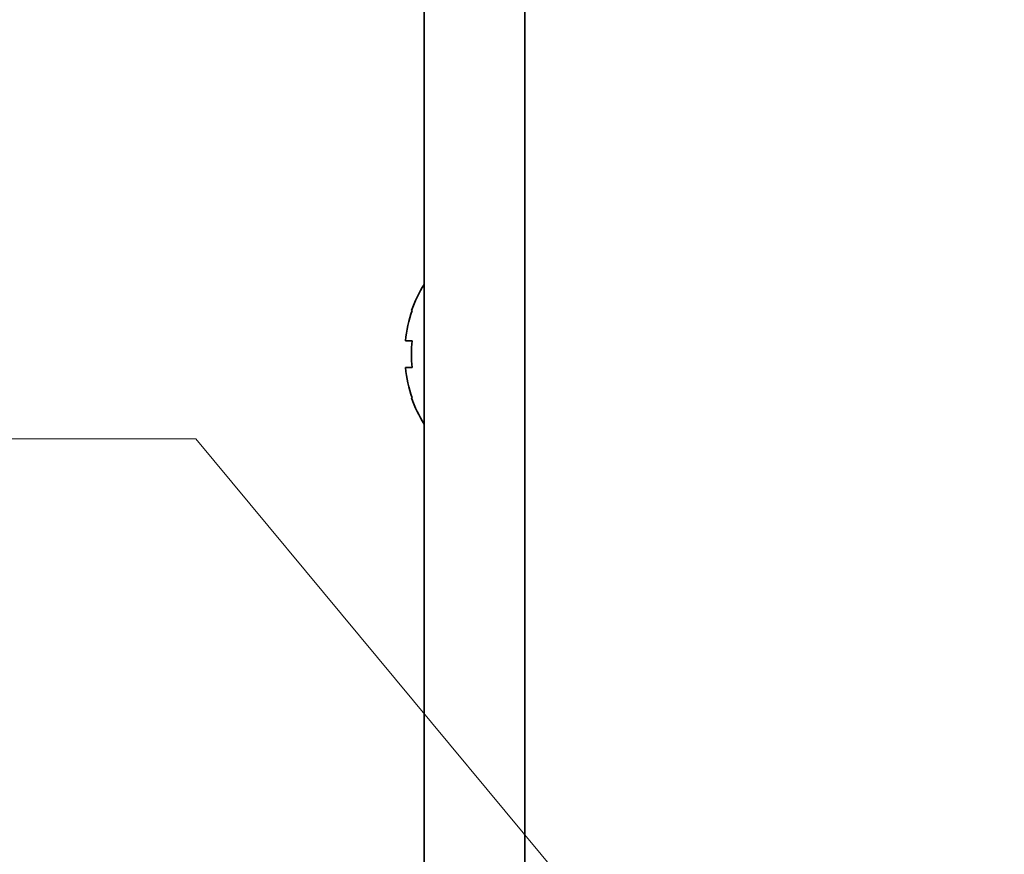
# Model space of a CAD drawing. Units: millimetres. Extents: x 28 to 826, y 162 to 662.
# Drawn here: x 100 to 129, y 291 to 316 of the extents above; entities that cross this region are included whole.
import ezdxf

# ---------------------------------------------------------------- set-up
doc = ezdxf.new("R2010")
doc.units = ezdxf.units.MM
doc.header["$LTSCALE"] = 2.5
doc.layers.add('Symbol (ISO)', color=7, linetype='Continuous', lineweight=18)
doc.layers.add('Visible (ISO)', color=7, linetype='Continuous', lineweight=35)
doc.styles.add('Note Text (JIS)', font='txt')
doc.dimstyles.new('Default (JIS)$7', dxfattribs={"dimscale": 2.5, "dimtxt": 3.5, "dimasz": 2.5, "dimexe": 1, "dimexo": 0.5, "dimgap": 0.5, "dimtad": 1, "dimtoh": 1, "dimrnd": 1e-08, "dimdsep": 46, "dimtxsty": 'Note Text (JIS)', "dimcen": 0.09, "dimdle": 8, "dimclrd": 256, "dimclre": 256, "dimclrt": 256, "dimadec": 0, "dimazin": 2, "dimtfac": 0.571429, "dimtmove": 0, "dimatfit": 3, "dimfxl": 1, "dimtolj": 1, "dimtzin": 0, "dimlwd": -1, "dimlwe": -1, "dimarcsym": 0})

msp = doc.modelspace()

# ---------------------------------------------------------------- linework, layer by layer
at = {"layer": 'Visible (ISO)'}
for p, q in [((111.97, 235.6451), (111.97, 355.6451)), ((114.97, 235.6451), (114.97, 355.6451)), ((114.97, 350.6451), (114.97, 248.6451)), ((111.6148, 307.3451), (111.593, 307.3451)), ((111.6148, 306.4451), (111.4112, 306.4451)), ((111.4112, 305.6451), (111.6148, 305.6451)), ((111.593, 304.7451), (111.6148, 304.7451))]:
    msp.add_line(p, q, dxfattribs=at)
for radius, start, end in [(3.9, 147.79577, 160.52878), (3.8794, 160.42135, 174.08184), (3.677, 173.75468, 186.24532), (3.8794, 185.91816, 199.57865), (3.9, 199.47122, 212.20423)]:
    msp.add_arc((115.27, 306.0451), radius, start, end, dxfattribs=at)

# ---------------------------------------------------------------- leaders
at = {"layer": 'Symbol (ISO)', "annotation_type": 0, "has_hookline": 1, "hookline_direction": 1, "text_width": 68.4898}
msp.add_leader([(129.2339, 274.5768), (105.1805, 303.5303), (98.9305, 303.5303)], dimstyle='Default (JIS)$7', override={"dimgap": 0, "dimtad": 1}, dxfattribs=at)

doc.saveas('drawing.dxf')
